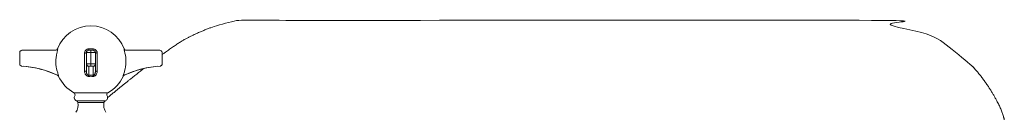
# Model space of a CAD drawing. Units: millimetres. Extents: x 20521 to 23504, y 1339 to 3737.
# Drawn here: x 20574 to 21017, y 2657 to 2698 of the extents above; entities that cross this region are included whole.
import ezdxf

# ---------------------------------------------------------------- set-up
doc = ezdxf.new("R2010")
doc.units = ezdxf.units.MM
doc.layers.add('None', color=7, linetype='Continuous', lineweight=5)
doc.layers.add('粗实线', color=7, linetype='Continuous', lineweight=30)

msp = doc.modelspace()

# ---------------------------------------------------------------- linework, layer by layer
at = {"layer": 'None', "lineweight": 18}
msp.add_open_spline([(20638.498, 2682.435), (20646.739, 2688.479), (20666.239, 2697.881), (20684.102, 2697.881), (20950.769, 2697.881), (20968.632, 2697.881), (20999.572, 2682.963), (21015.493, 2659.934), (21017.013, 2653.168)], degree=2, knots=[16.7395034, 16.7395034, 16.7395034, 17, 18, 19, 19, 20, 21, 21.7825003, 21.7825003, 21.7825003], dxfattribs=at)
msp.add_open_spline([(20613.998, 2663.132), (20623.177, 2670.68), (20630.282, 2676.208)], degree=2, dxfattribs=at)
at = {"layer": '粗实线', "lineweight": 18}
for p, q in [((20574.498, 2683.382), (20574.498, 2683.382)), ((20574.498, 2683.382), (20574.498, 2678.286)), ((20590.623, 2684.382), (20575.498, 2684.382)), ((20591.438, 2684.85), (20591.527, 2685.029)), ((20591.557, 2685.029), (20591.53, 2685.029)), ((20604.499, 2683.382), (20604.509, 2683.523)), ((20604.499, 2674.749), (20604.499, 2683.382)), ((20608.499, 2683.382), (20604.499, 2683.382)), ((20604.509, 2683.523), (20604.586, 2683.789)), ((20604.586, 2683.789), (20604.738, 2684.032)), ((20604.738, 2684.032), (20604.956, 2684.222)), ((20607.499, 2684.382), (20605.499, 2684.382)), ((20607.44, 2685.029), (20605.558, 2685.029)), ((20606.499, 2677.288), (20606.499, 2684.382)), ((20607.499, 2684.382), (20607.779, 2684.342)), ((20607.779, 2684.342), (20608.042, 2684.222)), ((20608.042, 2684.222), (20608.26, 2684.031)), ((20608.26, 2684.031), (20608.412, 2683.789)), ((20608.499, 2674.748), (20608.499, 2683.382)), ((20621.464, 2685.029), (20621.438, 2685.029)), ((20621.468, 2685.029), (20621.557, 2684.85)), ((20637.498, 2684.382), (20622.372, 2684.382)), ((20637.498, 2684.382), (20637.778, 2684.342)), ((20637.778, 2684.342), (20638.04, 2684.222)), ((20638.497, 2683.382), (20638.498, 2683.382)), ((20638.498, 2683.382), (20638.498, 2678.286)), ((20574.498, 2678.286), (20574.498, 2678.286)), ((20574.841, 2677.531), (20574.634, 2677.782)), ((20575.119, 2677.36), (20574.841, 2677.531)), ((20575.432, 2677.288), (20575.119, 2677.36)), ((20575.432, 2677.288), (20575.432, 2677.288)), ((20604.501, 2678.141), (20604.499, 2678.21)), ((20608.499, 2678.21), (20608.496, 2678.131)), ((20637.876, 2677.36), (20637.563, 2677.288)), ((20637.563, 2677.288), (20637.563, 2677.288)), ((20638.154, 2677.531), (20637.876, 2677.36)), ((20638.361, 2677.782), (20638.154, 2677.531)), ((20638.478, 2678.087), (20638.361, 2677.782)), ((20638.498, 2678.286), (20638.478, 2678.087)), ((20638.497, 2678.286), (20638.498, 2678.286)), ((20591.711, 2673.031), (20591.487, 2673.177)), ((20591.895, 2672.817), (20591.711, 2673.031)), ((20591.961, 2672.696), (20591.895, 2672.817)), ((20605.499, 2673.166), (20605.499, 2677.213)), ((20607.499, 2673.165), (20607.499, 2677.213)), ((20621.1, 2672.817), (20621.034, 2672.696)), ((20621.284, 2673.031), (20621.1, 2672.817)), ((20621.509, 2673.178), (20621.284, 2673.031)), ((20591.966, 2672.694), (20592, 2672.678)), ((20620.995, 2672.678), (20621.029, 2672.694)), ((20598.851, 2665.328), (20598.851, 2665.328)), ((20614.144, 2665.328), (20614.144, 2665.328)), ((20600.002, 2661.717), (20612.993, 2661.717)), ((20600.657, 2660.942), (20612.338, 2660.942))]:
    msp.add_line(p, q, dxfattribs=at)
for points in [[(20574.497, 2683.382), (20574.507, 2683.523), (20574.584, 2683.789)], [(20574.584, 2683.789), (20574.737, 2684.032), (20574.955, 2684.222), (20575.217, 2684.342), (20575.497, 2684.382)], [(20590.622, 2684.388), (20590.922, 2684.439), (20591.215, 2684.6), (20591.438, 2684.85)], [(20604.956, 2684.222), (20605.219, 2684.342), (20605.499, 2684.382)], [(20608.412, 2683.789), (20608.489, 2683.523), (20608.499, 2683.382)], [(20621.557, 2684.85), (20621.78, 2684.6), (20622.073, 2684.439), (20622.373, 2684.388)], [(20638.04, 2684.222), (20638.258, 2684.032), (20638.411, 2683.789), (20638.488, 2683.523), (20638.498, 2683.382)], [(20574.634, 2677.782), (20574.517, 2678.087), (20574.497, 2678.286)]]:
    msp.add_lwpolyline(points, dxfattribs=at)
for centre, radius, start, end in [((20606.498, 2679.382), 16, 20.67157, 159.32843), ((20590.622, 2685.381), 0.999, 270.06425, 339.3735), ((20606.498, 2679.382), 15.749, 166.16971, 196.07748), ((20605.499, 2683.382), 1, 90.00134, 180.00357), ((20607.499, 2683.382), 1, 0, 89.99866), ((20622.373, 2685.381), 0.999, 200.62686, 269.93507), ((20606.498, 2679.382), 15.749, 343.92058, 13.83082), ((20575.502, 2678.286), 1.004, 180.03664, 194.14524), ((20575.493, 2678.284), 0.996, 194.13619, 248.10539), ((20575.498, 2678.288), 1.002, 248.11051, 266.2354), ((20572.491, 2632.371), 45.013, 64.99676, 86.25389), ((20640.504, 2632.371), 45.013, 93.74618, 115.00324), ((20637.497, 2678.288), 1.002, 273.7646, 291.88946), ((20637.502, 2678.284), 0.996, 291.89458, 345.8638), ((20637.493, 2678.286), 1.004, 345.85476, 359.96336), ((20572.493, 2632.379), 45.005, 64.99513, 85.00693), ((20591.096, 2672.265), 0.994, 24.55937, 64.97248), ((20606.497, 2647.756), 25.429, 87.74149, 92.24902), ((20621.899, 2672.265), 0.994, 115.02782, 155.44089), ((20640.502, 2632.379), 45.005, 94.99307, 115.00486), ((20606.498, 2679.382), 16, 204.71401, 241.44989), ((20606.497, 2648.692), 24.003, 87.74962, 92.24268), ((20606.498, 2679.382), 16, 298.55011, 335.28599), ((20598.373, 2664.45), 1, 328.2038, 61.44994), ((20614.622, 2664.45), 1, 118.55006, 211.7962), ((20600.498, 2663.132), 1.5, 148.20397, 250.70549), ((20594.498, 2659.882), 6.25, 327.56781, 9.76477), ((20599.671, 2660.773), 1, 9.76477, 70.70549), ((20618.498, 2659.882), 6.25, 170.23523, 212.43219), ((20613.324, 2660.773), 1, 109.29451, 170.23523), ((20612.498, 2663.132), 1.5, 289.29451, 31.79603)]:
    msp.add_arc(centre, radius, start, end, dxfattribs=at)
for points, start_tangent, end_tangent in [([(20591.205, 2683.147), (20591.323, 2683.641), (20591.424, 2684.096), (20591.503, 2684.484), (20591.553, 2684.78), (20591.571, 2684.967), (20591.557, 2685.029)], (0.2374741, 0.9713939), (-0.9999993, 0.001155)), ([(20603.675, 2683.147), (20603.675, 2682.346), (20603.675, 2681.567), (20603.675, 2680.811), (20603.675, 2680.082), (20603.675, 2679.382)], (0.0167356, -0.9998599), (0.0000785, -1)), ([(20605.558, 2685.029), (20605.081, 2684.968), (20604.629, 2684.784), (20604.238, 2684.489), (20603.935, 2684.1), (20603.742, 2683.643), (20603.675, 2683.147)], (-0.9999934, 0.0036448), (-0.0075205, -0.9999717)), ([(20603.675, 2683.147), (20603.938, 2683.169), (20604.163, 2683.205), (20604.341, 2683.255), (20604.458, 2683.316), (20604.499, 2683.382)], (0.9981142, 0.0613844), (0.0032301, 0.9999948)), ([(20605.499, 2684.382), (20605.517, 2684.427), (20605.533, 2684.557), (20605.548, 2684.763), (20605.558, 2685.029)], (0.9998425, 0.017746), (0.0265772, 0.9996468)), ([(20609.323, 2683.147), (20609.255, 2683.643), (20609.063, 2684.1), (20608.759, 2684.489), (20608.368, 2684.785), (20607.916, 2684.969), (20607.44, 2685.029)], (-0.0073673, 0.9999729), (-0.9999919, -0.0040126)), ([(20607.499, 2684.382), (20607.481, 2684.427), (20607.464, 2684.557), (20607.45, 2684.763), (20607.44, 2685.029)], (-0.999833, 0.0182734), (-0.0266297, 0.9996454)), ([(20609.323, 2683.147), (20609.06, 2683.169), (20608.836, 2683.206), (20608.657, 2683.256), (20608.54, 2683.316), (20608.499, 2683.382)], (-0.9983132, 0.0580585), (-0.0061269, 0.9999812)), ([(20609.323, 2679.382), (20609.322, 2680.082), (20609.323, 2680.811), (20609.322, 2681.567), (20609.322, 2682.346), (20609.323, 2683.147)], (0.0000109, 1), (0.0167042, 0.9998605)), ([(20621.438, 2685.029), (20621.424, 2684.967), (20621.442, 2684.78), (20621.493, 2684.483), (20621.571, 2684.096), (20621.672, 2683.641), (20621.79, 2683.147)], (-0.9999899, -0.0044893), (0.2374699, -0.9713949)), ([(20603.675, 2679.382), (20603.675, 2678.733), (20603.675, 2678.049), (20603.675, 2677.334), (20603.675, 2676.588), (20603.674, 2675.815), (20603.674, 2675.018)], (0.0030253, -0.9999954), (-0.0127649, -0.9999185)), ([(20604.499, 2678.21), (20604.564, 2678.23), (20604.76, 2678.249), (20605.08, 2678.265), (20605.501, 2678.276), (20605.987, 2678.283), (20606.499, 2678.286)], (0.0236947, 0.9997192), (1, 0.0000315)), ([(20604.501, 2678.14), (20604.548, 2677.901), (20604.69, 2677.624), (20604.911, 2677.403), (20605.189, 2677.262), (20605.499, 2677.213)], (0.0700157, -0.9975459), (1, -0.0001405)), ([(20605.499, 2677.213), (20605.546, 2677.238), (20605.686, 2677.259), (20605.907, 2677.275), (20606.187, 2677.285), (20606.499, 2677.288)], (0.0378014, 0.9992853), (0.9999997, 0.0007852)), ([(20608.499, 2678.21), (20608.43, 2678.231), (20608.23, 2678.25), (20607.913, 2678.266), (20607.499, 2678.277), (20607.017, 2678.283), (20606.499, 2678.286)], (-0.0276504, 0.9996177), (-1, 0.0000887)), ([(20606.499, 2677.288), (20606.807, 2677.285), (20607.089, 2677.275), (20607.312, 2677.259), (20607.452, 2677.238), (20607.499, 2677.213)], (1, -0.0002489), (-0.017424, -0.9998482)), ([(20608.496, 2678.13), (20608.45, 2677.901), (20608.308, 2677.624), (20608.087, 2677.403), (20607.808, 2677.262), (20607.499, 2677.213)], (-0.0803197, -0.9967692), (-1, -0.0000016)), ([(20609.323, 2675.017), (20609.324, 2675.815), (20609.323, 2676.588), (20609.323, 2677.333), (20609.323, 2678.049), (20609.323, 2678.732), (20609.323, 2679.382)], (-0.0127242, 0.999919), (0.0030423, 0.9999954)), ([(20592, 2672.678), (20592.012, 2672.727), (20591.972, 2672.919), (20591.88, 2673.255), (20591.743, 2673.724), (20591.569, 2674.316), (20591.364, 2675.021)], (0.851316, -0.5246533), (-0.2729066, 0.9620405)), ([(20591.517, 2673.166), (20591.527, 2673.168), (20591.517, 2673.195), (20591.486, 2673.249)], (0.9076136, -0.4198065), (-0.476794, 0.8790151)), ([(20603.674, 2675.018), (20603.764, 2674.304), (20603.991, 2673.714), (20604.311, 2673.253), (20604.696, 2672.92), (20605.124, 2672.729), (20605.558, 2672.677)], (0.0124166, -0.9999229), (0.9991056, 0.0422842)), ([(20604.499, 2674.749), (20604.458, 2674.819), (20604.348, 2674.885), (20604.173, 2674.943), (20603.943, 2674.99), (20603.675, 2675.02)], (-0.0289908, 0.9995797), (-0.9973004, 0.0734293)), ([(20605.499, 2673.166), (20605.318, 2673.181), (20605.148, 2673.25), (20604.985, 2673.375), (20604.856, 2673.525), (20604.745, 2673.703), (20604.648, 2673.915), (20604.571, 2674.161), (20604.519, 2674.44), (20604.499, 2674.748)], (-0.9975492, -0.0699688), (0.0000205, 1)), ([(20605.558, 2672.678), (20605.54, 2672.876), (20605.52, 2673.042), (20605.499, 2673.166)], (-0.0779303, 0.9969588), (-0.2068245, 0.9783781)), ([(20607.44, 2672.677), (20607.814, 2672.714), (20608.187, 2672.853), (20608.533, 2673.098), (20608.835, 2673.437), (20609.083, 2673.872), (20609.256, 2674.398), (20609.323, 2675.017)], (0.9992793, -0.0379582), (0.0109408, 0.9999401)), ([(20607.44, 2672.678), (20607.458, 2672.876), (20607.478, 2673.042), (20607.499, 2673.165)], (0.0781763, 0.9969395), (0.20746, 0.9782435)), ([(20608.499, 2674.748), (20608.481, 2674.451), (20608.431, 2674.178), (20608.356, 2673.931), (20608.26, 2673.715), (20608.147, 2673.532), (20608.015, 2673.378), (20607.848, 2673.249), (20607.676, 2673.18), (20607.499, 2673.165)], (0.0000144, -1), (-0.9971895, 0.0749206)), ([(20608.499, 2674.748), (20608.54, 2674.818), (20608.65, 2674.884), (20608.825, 2674.942), (20609.055, 2674.989), (20609.322, 2675.019)], (0.030803, 0.9995255), (0.997295, 0.0735032)), ([(20621.63, 2675.02), (20621.426, 2674.318), (20621.252, 2673.725), (20621.115, 2673.254), (20621.023, 2672.917), (20620.983, 2672.725), (20620.995, 2672.678)], (-0.2731387, -0.9619747), (0.8397253, 0.5430114)), ([(20621.478, 2673.166), (20621.471, 2673.18), (20621.508, 2673.248)], (-0.9066356, -0.4219146), (0.7297527, 0.6837112)), ([(20598.851, 2665.328), (20598.931, 2665.328), (20599.257, 2665.328), (20599.803, 2665.328), (20600.455, 2665.328), (20601.15, 2665.328), (20601.853, 2665.328), (20602.539, 2665.328), (20603.191, 2665.328), (20603.802, 2665.328), (20604.426, 2665.328), (20605.1, 2665.328), (20605.797, 2665.328), (20606.462, 2665.328), (20607.123, 2665.328), (20607.827, 2665.328), (20608.514, 2665.328), (20609.151, 2665.328), (20609.767, 2665.328), (20610.426, 2665.328), (20611.119, 2665.328), (20611.83, 2665.328), (20612.533, 2665.328), (20613.191, 2665.328), (20613.74, 2665.328), (20614.066, 2665.328), (20614.144, 2665.328)], (0.9999996, -0.0009412), (0.9999996, 0.0009011))]:
    msp.add_spline(points, degree=3, dxfattribs=dict(at, start_tangent=start_tangent, end_tangent=end_tangent))

doc.saveas('drawing.dxf')
